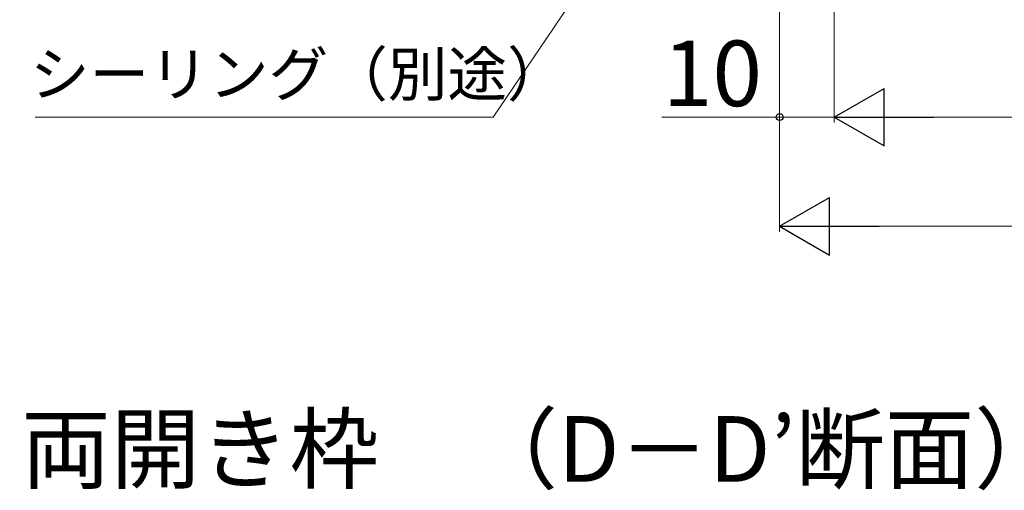
# Model space of a CAD drawing. Extents: x 105 to 1155, y 126 to 1689.
# Drawn here: x 286 to 467, y 945 to 1031 of the extents above; entities that cross this region are included whole.
import ezdxf

# ---------------------------------------------------------------- set-up
doc = ezdxf.new("R2010")
doc.units = 0
doc.layers.add('USER1', color=3, linetype='CONTINUOUS', lineweight=13)
doc.layers.add('YKK_D', color=6, linetype='CONTINUOUS', lineweight=13)
doc.styles.add('text-b', font='txt')

msp = doc.modelspace()

# ---------------------------------------------------------------- linework, layer by layer
at = {"layer": 'YKK_D'}
for p, q in [((435.43, 1162.12, 0), (435.43, 1012.32, 0)), ((435.43, 1162.12, 0), (435.43, 1012.32, 0)), ((425.43, 1155.72, 0), (425.43, 992.32, 0)), ((425.43, 1155.72, 0), (425.43, 1012.32, 0)), ((421.22, 1084.68), (373.02, 1013.32)), ((373.02, 1013.32), (289.16, 1013.32)), ((425.43, 1013.32, 0), (403.88, 1013.32, 0)), ((435.43, 1013.32, 0), (425.43, 1013.32, 0)), ((445.93, 1013.32, 0), (854.93, 1013.32, 0)), ((435.93, 993.32, 0), (864.93, 993.32, 0))]:
    msp.add_line(p, q, dxfattribs=at)
at = {"layer": 'YKK_D', "lineweight": -2}
for p, q in [((435.43, 1013.32, 0), (444.53, 1018.57, 0)), ((444.53, 1008.07, 0), (444.53, 1018.57, 0)), ((435.43, 1013.32, 0), (444.53, 1008.07, 0)), ((435.43, 1013.32, 0), (453.62, 1013.32, 0)), ((425.43, 993.32, 0), (434.53, 998.57, 0)), ((434.53, 988.07, 0), (434.53, 998.57, 0)), ((425.43, 993.32, 0), (434.53, 988.07, 0)), ((425.43, 993.32, 0), (443.62, 993.32, 0))]:
    msp.add_line(p, q, dxfattribs=at)
at = {"layer": 'YKK_D', "linetype": 'ByBlock', "lineweight": -2}
msp.add_circle((425.43, 1013.32, 0), 0.637, dxfattribs=at)

# ---------------------------------------------------------------- texts
at = {"layer": 'USER1', "style": 'text-b'}
msp.add_text('●ドア部 親子・両開き枠\u3000（D－D’断面）', height=12, dxfattribs=at).set_placement((168.36, 946.57))
at = {"layer": 'YKK_D', "style": 'text-b'}
for s, height, p in [('10', 12, (404.04, 1015.32, 0)), ('シーリング（別途）', 8, (288.24, 1017.19, 0))]:
    msp.add_text(s, height=height, dxfattribs=at).set_placement(p)

doc.saveas('drawing.dxf')
